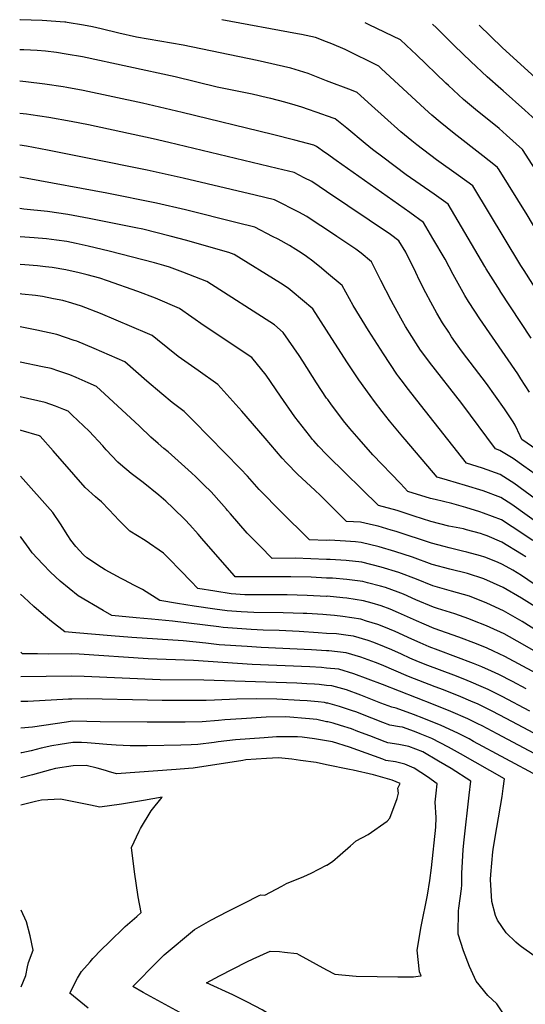
# Model space of a CAD drawing. Units: inches. Extents: x 2624702 to 2629989, y 1464030 to 1469410.
# Drawn here: x 2624765 to 2625152, y 1468649 to 1469403 of the extents above; entities that cross this region are included whole.
import ezdxf

# ---------------------------------------------------------------- set-up
doc = ezdxf.new("R2010")
doc.units = ezdxf.units.IN
doc.header["$MEASUREMENT"] = 0
doc.layers.add('tile_2909_07_contour_10ft', color=195, linetype='Continuous')

msp = doc.modelspace()

# ---------------------------------------------------------------- linework, layer by layer
at = {"layer": 'tile_2909_07_contour_10ft'}
for points, elevation in [([(2625000, 1469356.3), (2624985.81, 1469361.74), (2624972.73, 1469365.92), (2624946.94, 1469371.77), (2624890.12, 1469383.47), (2624854.46, 1469389.7), (2624840.94, 1469392.75), (2624827.44, 1469395.94), (2624820.8, 1469397.4), (2624813.87, 1469398.78), (2624801.32, 1469400.85), (2624800.35, 1469401), (2624799.66, 1469401.08), (2624782.18, 1469402.47), (2624765.37, 1469402.98), (2624765.01, 1469402.99)], 10430), ([(2625000, 1469386.05), (2624991.42, 1469389.29), (2624980.78, 1469391.62), (2624977.62, 1469392.22), (2624919.69, 1469402.76)], 10440), ([(2625187.66, 1469241.61), (2625183.02, 1469250.24), (2625172.92, 1469267.66), (2625166.05, 1469278.89), (2625164.9, 1469280.69), (2625150.08, 1469303.76), (2625137.86, 1469314.64), (2625132.27, 1469319.6), (2625124.29, 1469326.03), (2625115.52, 1469332.97), (2625104.97, 1469341.92), (2625093.27, 1469352.63), (2625091.37, 1469354.42), (2625068.48, 1469376.27), (2625065.26, 1469379.33), (2625056.57, 1469387.57), (2625032.66, 1469399.09), (2625029.52, 1469400.53)], 10450), ([(2625204.9, 1469256.14), (2625202.79, 1469260.55), (2625198.48, 1469268.64), (2625191.63, 1469281.24), (2625185.45, 1469291.87), (2625169.36, 1469317.59), (2625157.42, 1469328.67), (2625151.71, 1469333.83), (2625135.33, 1469348.56), (2625133.4, 1469350.17), (2625122.98, 1469359.24), (2625110.46, 1469371.05), (2625098.07, 1469382.97), (2625084.05, 1469396.74), (2625081.15, 1469399.49)], 10460), ([(2625221.16, 1469269.85), (2625213.66, 1469285.36), (2625204.76, 1469303.54), (2625202.92, 1469306.78), (2625188.63, 1469331.41), (2625177.05, 1469342.75), (2625171.17, 1469348.25), (2625134.54, 1469381.82), (2625116.74, 1469398.77)], 10470), ([(2625000, 1469329.54), (2624997.09, 1469330.56), (2624981.05, 1469335.94), (2624976.07, 1469337.54), (2624967.98, 1469339.82), (2624957.29, 1469342.66), (2624954.66, 1469343.31), (2624943.08, 1469345.88), (2624916.23, 1469351.43), (2624884.09, 1469359.23), (2624813.05, 1469374.45), (2624800.5, 1469376.73), (2624793.11, 1469377.8), (2624784.9, 1469378.8), (2624778.48, 1469379.43), (2624768.28, 1469379.81), (2624765.05, 1469379.86)], 10420), ([(2625169.76, 1469226.51), (2625160.99, 1469241.25), (2625153.59, 1469253.53), (2625132.04, 1469287.97), (2625130.8, 1469289.94), (2625129.28, 1469291.28), (2625119.73, 1469298.83), (2625097.73, 1469315.87), (2625086.93, 1469324.57), (2625080.71, 1469330.02), (2625075.28, 1469334.84), (2625041.79, 1469365.76), (2625039.94, 1469367.46), (2625014.34, 1469380.07), (2625004.08, 1469384.59), (2625000, 1469386.05)], 10440), ([(2625000, 1469300.5), (2624998.66, 1469301.45), (2624992.2, 1469305.94), (2624990.31, 1469306.97), (2624975.61, 1469310.8), (2624958.65, 1469315.12), (2624889.48, 1469332.09), (2624858.96, 1469339.17), (2624813.58, 1469348.7), (2624801.03, 1469351.11), (2624798.36, 1469351.55), (2624784.28, 1469353.71), (2624769.83, 1469355.52), (2624765.09, 1469355.9)], 10410), ([(2625151.33, 1469210.97), (2625148.82, 1469214.92), (2625111.91, 1469275.94), (2625101.01, 1469283.85), (2625084.28, 1469295.8), (2625068.99, 1469307.32), (2625065.22, 1469310.37), (2625056.97, 1469317.23), (2625044.28, 1469328.41), (2625034.41, 1469337.45), (2625023.31, 1469347.34), (2625019.16, 1469348.95), (2625000, 1469356.3)], 10430), ([(2625000, 1469271.39), (2624988.59, 1469279.04), (2624982.84, 1469282.09), (2624975.26, 1469286.06), (2624962.22, 1469289.18), (2624879.17, 1469308.92), (2624867.21, 1469311.69), (2624817.7, 1469322.46), (2624804.51, 1469325.02), (2624787.36, 1469328.19), (2624773.58, 1469330.27), (2624770.15, 1469330.74), (2624765.13, 1469331.32)], 10400), ([(2625132.86, 1469195.41), (2625122.23, 1469212.3), (2625121.15, 1469214.22), (2625093.06, 1469261.92), (2625082.41, 1469269.38), (2625061.02, 1469284.25), (2625042.98, 1469297.68), (2625035.08, 1469303.67), (2625029.54, 1469308.25), (2625015.47, 1469319.91), (2625006.68, 1469327.22), (2625000, 1469329.54)], 10420), ([(2625000, 1469242.4), (2624991.36, 1469248.12), (2624985, 1469252.27), (2624981.64, 1469254.08), (2624979.25, 1469255.33), (2624960.22, 1469265.14), (2624945.33, 1469268.69), (2624890.08, 1469281.61), (2624862.75, 1469287.72), (2624818.23, 1469296.86), (2624786.21, 1469303.13), (2624770.34, 1469306.09), (2624765.17, 1469306.87)], 10390), ([(2625113.56, 1469179.87), (2625108.71, 1469187.38), (2625105.77, 1469191.96), (2625096.86, 1469208.04), (2625090.82, 1469219.67), (2625081.47, 1469235.62), (2625074.21, 1469247.89), (2625063.63, 1469255.41), (2625007.4, 1469295.28), (2625000, 1469300.5)], 10410), ([(2625000, 1469209.6), (2624996.04, 1469212.9), (2624989.45, 1469218.14), (2624984.53, 1469221.71), (2624980.6, 1469224.49), (2624976.37, 1469227.19), (2624971.5, 1469230.1), (2624962.81, 1469234.93), (2624958.62, 1469237.16), (2624945.17, 1469244.23), (2624931.49, 1469247.64), (2624892.04, 1469257.47), (2624869.76, 1469262.61), (2624831.79, 1469270.32), (2624770.79, 1469281.47), (2624765.21, 1469282.41)], 10380), ([(2625093.53, 1469163.75), (2625088.8, 1469170.98), (2625084.55, 1469178.28), (2625079.73, 1469186.87), (2625076.05, 1469193.98), (2625071.24, 1469203.48), (2625068.28, 1469209.55), (2625060.64, 1469225.1), (2625055.35, 1469233.87), (2625049.02, 1469238.57), (2625000, 1469271.39)], 10400), ([(2625000, 1469165.45), (2624989.36, 1469181.68), (2624973.71, 1469195.09), (2624970.58, 1469197.6), (2624964.63, 1469201.36), (2624929.32, 1469223.35), (2624925.06, 1469224.8), (2624899.15, 1469232.17), (2624892.89, 1469233.94), (2624880.31, 1469237.42), (2624859.22, 1469242.59), (2624853.91, 1469243.69), (2624818.1, 1469250.81), (2624801.79, 1469253.99), (2624786.27, 1469256.13), (2624768.16, 1469258.04), (2624765.25, 1469258.49)], 10370), ([(2625000, 1469113.41), (2624992.33, 1469125.17), (2624981.95, 1469141.56), (2624979.03, 1469145.95), (2624966.8, 1469163.69), (2624960.1, 1469169.46), (2624908.4, 1469202.69), (2624890.06, 1469209.89), (2624879.82, 1469213.61), (2624875.51, 1469214.99), (2624868.37, 1469216.99), (2624833.49, 1469225.88), (2624817.41, 1469229.69), (2624808.29, 1469231.63), (2624801.1, 1469233.14), (2624793.32, 1469234.23), (2624785.58, 1469235.22), (2624776.2, 1469236.05), (2624765.29, 1469236.91)], 10360), ([(2625073.72, 1469147.81), (2625071.99, 1469150.2), (2625070.18, 1469152.96), (2625060.55, 1469168.24), (2625058.03, 1469172.36), (2625051.15, 1469184.78), (2625049.39, 1469188.02), (2625041.56, 1469203.42), (2625034.46, 1469217.67), (2625026.49, 1469224.25), (2625022.51, 1469227.47), (2625007.91, 1469237.17), (2625000, 1469242.4)], 10390), ([(2624990.23, 1469080.6), (2624989.24, 1469081.66), (2624986.8, 1469084.81), (2624975.8, 1469099.04), (2624964.82, 1469114.95), (2624953.85, 1469130.99), (2624942.76, 1469144.53), (2624906.17, 1469168.73), (2624887.48, 1469182.03), (2624868.92, 1469189.97), (2624855.56, 1469195.09), (2624832.33, 1469203.27), (2624826.45, 1469205.27), (2624816.69, 1469207.85), (2624810.64, 1469209.28), (2624800.39, 1469211.57), (2624789.9, 1469213.33), (2624784.88, 1469213.98), (2624778.73, 1469214.56), (2624768.95, 1469215.38), (2624765.32, 1469215.62)], 10350), ([(2625053.89, 1469131.84), (2625043.5, 1469147.17), (2625032.11, 1469165.04), (2625020.39, 1469184.3), (2625011.91, 1469199.67), (2625000, 1469209.6)], 10380), ([(2625169.43, 1469182.44), (2625151.33, 1469210.97)], 10430), ([(2624969.37, 1469063.8), (2624965.89, 1469067.36), (2624953.1, 1469082.8), (2624935.01, 1469103.51), (2624916.84, 1469123.9), (2624901.63, 1469134.41), (2624886.37, 1469145.19), (2624870.51, 1469158.04), (2624866.57, 1469161.37), (2624862.95, 1469162.9), (2624826.8, 1469178.14), (2624812.37, 1469183.76), (2624804.89, 1469186.07), (2624797.96, 1469188.03), (2624790.94, 1469189.44), (2624782.58, 1469191.04), (2624777.06, 1469191.92), (2624766.68, 1469193.05), (2624765.36, 1469193.18)], 10340), ([(2625156.76, 1469159.17), (2625132.96, 1469195.24), (2625132.86, 1469195.41)], 10420), ([(2625155.35, 1469117.95), (2625148.81, 1469128.26), (2625146.35, 1469131.92), (2625117.32, 1469174.05), (2625113.56, 1469179.87)], 10410), ([(2624946.67, 1469045.53), (2624939.47, 1469053.61), (2624934.06, 1469059.18), (2624898.08, 1469096.06), (2624890.92, 1469103.27), (2624881.71, 1469109.92), (2624873.81, 1469116.58), (2624862.27, 1469126.36), (2624845.44, 1469141.19), (2624821.99, 1469151.43), (2624808.65, 1469156.89), (2624806.75, 1469157.58), (2624793.5, 1469161.98), (2624778.19, 1469165.4), (2624765.4, 1469167.82)], 10330), ([(2625033.39, 1469115.34), (2625024.82, 1469127.51), (2625015.39, 1469141.28), (2625000, 1469165.45)], 10370), ([(2625175.74, 1469063.54), (2625149.61, 1469081.75), (2625148.31, 1469084.49), (2625144.3, 1469092.63), (2625143, 1469095.25), (2625136.27, 1469105.2), (2625122.49, 1469124.6), (2625104.15, 1469148.64), (2625098.66, 1469156.07), (2625095.73, 1469160.4), (2625093.53, 1469163.75)], 10400), ([(2625189.98, 1469033.67), (2625151.02, 1469061.37), (2625142.77, 1469067.11), (2625132.59, 1469073.43), (2625129.4, 1469074.48), (2625103.49, 1469109.27), (2625078.77, 1469140.84), (2625073.72, 1469147.81)], 10390), ([(2624924.23, 1469027.47), (2624923.37, 1469028.48), (2624913.69, 1469039.42), (2624911.61, 1469041.66), (2624906.05, 1469047.08), (2624899.79, 1469053.17), (2624896.58, 1469056.2), (2624878.64, 1469072.26), (2624875.48, 1469074.78), (2624871.05, 1469078.56), (2624865.42, 1469083.45), (2624856.78, 1469091.96), (2624829.84, 1469116.71), (2624823.78, 1469122.25), (2624817.47, 1469125.01), (2624808.14, 1469129.06), (2624803.37, 1469131.09), (2624794.95, 1469134.01), (2624789.05, 1469135.94), (2624782.52, 1469137.43), (2624765.45, 1469140.78)], 10320), ([(2625173.19, 1469026.34), (2625143.3, 1469048.22), (2625141.37, 1469049.63), (2625133.03, 1469055.01), (2625119.42, 1469059.84), (2625107.02, 1469063.65), (2625071.89, 1469108.31), (2625062.67, 1469120.05), (2625057, 1469127.49), (2625055.37, 1469129.65), (2625053.89, 1469131.84)], 10380), ([(2624901.66, 1469009.3), (2624895.24, 1469016.4), (2624891.64, 1469020.29), (2624882.64, 1469029.22), (2624876.93, 1469034.52), (2624871.5, 1469039.09), (2624859.59, 1469048.78), (2624850.44, 1469055.72), (2624842.23, 1469062.59), (2624840.23, 1469064.27), (2624831.24, 1469073.83), (2624828.61, 1469076.8), (2624818.22, 1469088.03), (2624805.17, 1469100.45), (2624802.11, 1469103.31), (2624798.85, 1469104.66), (2624792.37, 1469107.12), (2624784.62, 1469110), (2624765.49, 1469114.47)], 10310), ([(2625011.6, 1469097.8), (2625003.75, 1469108.32), (2625000.98, 1469112.21), (2625000, 1469113.41)], 10360), ([(2625165.33, 1469015.03), (2625141.8, 1469031.87), (2625133.45, 1469037.41), (2625119.85, 1469042.32), (2625106.25, 1469046.54), (2625092.66, 1469050.6), (2625084.64, 1469052.81), (2625060.07, 1469081.75), (2625058.3, 1469083.84), (2625048.11, 1469096.08), (2625042.55, 1469103.1), (2625036.64, 1469110.7), (2625033.39, 1469115.34)], 10370), ([(2625157.92, 1469004.36), (2625142.21, 1469014.85), (2625133.87, 1469020.21), (2625120.25, 1469025.37), (2625117.32, 1469026.32), (2625106.66, 1469029.77), (2625095.81, 1469032.8), (2625083.14, 1469035.84), (2625079.51, 1469036.68), (2625062.26, 1469041.97), (2625056.48, 1469047.97), (2625035.45, 1469070.05), (2625024.93, 1469081.88), (2625017.84, 1469090.15), (2625012.85, 1469096.13), (2625011.6, 1469097.8)], 10360), ([(2624878.88, 1468990.95), (2624876.6, 1468993.28), (2624875.12, 1468994.77), (2624861, 1469004.43), (2624849.47, 1469011.52), (2624841.27, 1469019.63), (2624833.42, 1469027.94), (2624827.67, 1469034.09), (2624824.92, 1469036.28), (2624823.12, 1469037.84), (2624815.04, 1469045.09), (2624806.36, 1469054.88), (2624790.72, 1469072.94), (2624780.63, 1469084.2), (2624780.45, 1469084.38), (2624780.25, 1469084.45), (2624766.14, 1469088.61), (2624765.53, 1469088.79)], 10300), ([(2625000, 1469070.21), (2624993.85, 1469076.72), (2624990.23, 1469080.6)], 10350), ([(2625000, 1469034.33), (2624995.33, 1469038.93), (2624990.98, 1469042.85), (2624978.09, 1469054.9), (2624969.37, 1469063.8)], 10340), ([(2625152.62, 1468992.01), (2625149.38, 1468994.09), (2625134.28, 1469003.18), (2625122.98, 1469007.91), (2625120.65, 1469008.83), (2625117.91, 1469009.72), (2625107.07, 1469012.72), (2625104.78, 1469013.24), (2625093.51, 1469015.47), (2625079.93, 1469018.92), (2625067.13, 1469023.17), (2625053.95, 1469027.37), (2625039.88, 1469031.13), (2625001.13, 1469069.01), (2625000, 1469070.21)], 10350), ([(2624852.94, 1468970.08), (2624844.76, 1468974.35), (2624842.74, 1468975.38), (2624830.37, 1468981.97), (2624827.58, 1468983.66), (2624816.35, 1468991.26), (2624813.85, 1468993.45), (2624808, 1468999.72), (2624804.19, 1469004.76), (2624801.81, 1469008.2), (2624796.38, 1469017.27), (2624790.43, 1469025.93), (2624765.59, 1469053.78)], 10290), ([(2625000, 1469004.54), (2624986.84, 1469004.92), (2624964.59, 1469027.1), (2624962.97, 1469028.72), (2624951.18, 1469040.69), (2624948.43, 1469043.55), (2624946.67, 1469045.53)], 10330), ([(2625164.58, 1468967.28), (2625149.36, 1468977.67), (2625142.65, 1468981.62), (2625134.69, 1468986.06), (2625130.81, 1468987.81), (2625121.09, 1468991.72), (2625117.98, 1468992.73), (2625107.5, 1468995.58), (2625104.11, 1468996.38), (2625093.94, 1468998.71), (2625090.01, 1468999.76), (2625080.36, 1469002.36), (2625053.19, 1469011.31), (2625049.57, 1469012.4), (2625039.6, 1469015.3), (2625035.83, 1469016.22), (2625026.04, 1469018.52), (2625015.25, 1469019.06), (2625003.38, 1469030.99), (2625000, 1469034.33)], 10340), ([(2625000, 1468989.99), (2624975.85, 1468990.8), (2624958.43, 1468990.78), (2624949.12, 1469000.08), (2624946.51, 1469002.69), (2624939.24, 1469010.01), (2624926.49, 1469024.82), (2624924.23, 1469027.47)], 10320), ([(2624829.03, 1468950.83), (2624809.77, 1468962.09), (2624796.05, 1468973.34), (2624788.73, 1468980.21), (2624782.73, 1468986.36), (2624774.53, 1468994.98), (2624772.37, 1468998.3), (2624766.2, 1469006.79), (2624765.67, 1469007.37)], 10280), ([(2625000, 1468975.63), (2624988.09, 1468976.28), (2624972.76, 1468976.74), (2624930.14, 1468976.64), (2624930.11, 1468976.64), (2624930.03, 1468976.66), (2624929.46, 1468977.3), (2624918.47, 1468989.92), (2624904.56, 1469006.09), (2624901.66, 1469009.3)], 10310), ([(2625163.44, 1468951.4), (2625149.27, 1468960.37), (2625135.11, 1468968.56), (2625120.43, 1468975.16), (2625107.98, 1468979.23), (2625094.42, 1468982.44), (2625080.84, 1468986.06), (2625065.69, 1468991.78), (2625052.3, 1468996), (2625040.15, 1468999.65), (2625026.59, 1469003.02), (2625022.1, 1469003.37), (2625014.38, 1469003.98), (2625002.18, 1469004.57), (2625000, 1469004.54)], 10330), ([(2625000, 1468961.6), (2624985.05, 1468962.39), (2624969.71, 1468962.87), (2624937.33, 1468962.88), (2624926.99, 1468963.65), (2624914.36, 1468965.56), (2624901.32, 1468967.67), (2624896.04, 1468973.2), (2624888.46, 1468981.19), (2624878.88, 1468990.95)], 10300), ([(2625163.45, 1468933.88), (2625149.7, 1468942.49), (2625135.55, 1468950.64), (2625122.77, 1468956.49), (2625109.38, 1468961.71), (2625095.78, 1468965.69), (2625081.32, 1468969.65), (2625068.85, 1468974.89), (2625055.41, 1468980.03), (2625041.87, 1468984.09), (2625027.12, 1468987.88), (2625014.9, 1468989.17), (2625002.7, 1468989.9), (2625000, 1468989.99)], 10320), ([(2625185.9, 1468904.4), (2625150.12, 1468925), (2625135.97, 1468932.89), (2625125.17, 1468937.89), (2625122.43, 1468939.14), (2625111.88, 1468943.23), (2625108.92, 1468944.37), (2625098.33, 1468948.24), (2625084.91, 1468952.45), (2625081.8, 1468953.31), (2625068.27, 1468959.13), (2625058.79, 1468963.39), (2625054.74, 1468964.95), (2625045.18, 1468968.34), (2625041.21, 1468969.53), (2625031.34, 1468972.05), (2625027.64, 1468972.99), (2625015.41, 1468974.61), (2625004.49, 1468975.51), (2625000, 1468975.63)], 10310), ([(2625000, 1468947.43), (2624997.26, 1468947.72), (2624984.84, 1468948.45), (2624982.02, 1468948.6), (2624966.7, 1468949.16), (2624944.41, 1468949.33), (2624934.66, 1468949.96), (2624927.47, 1468950.45), (2624923.89, 1468950.7), (2624914.53, 1468951.96), (2624898.57, 1468954.3), (2624885.95, 1468956.28), (2624872.37, 1468958.6), (2624859.17, 1468966.82), (2624852.94, 1468970.08)], 10290), ([(2624807.96, 1468933.87), (2624799.55, 1468934.59), (2624789.48, 1468942.51), (2624783.36, 1468947.61), (2624775.95, 1468953.96), (2624768.12, 1468961.13), (2624765.74, 1468963.35)], 10270), ([(2625258.24, 1468850.45), (2625136.39, 1468915.78), (2625127.94, 1468919.73), (2625122.85, 1468922.06), (2625114.85, 1468925.31), (2625101.37, 1468930.42), (2625082.27, 1468937.18), (2625074.6, 1468940.44), (2625068.74, 1468942.97), (2625055.2, 1468949.16), (2625048.72, 1468951.89), (2625041.68, 1468954.39), (2625034.8, 1468956.49), (2625028.16, 1468958.19), (2625015.45, 1468960.28), (2625012.48, 1468960.59), (2625000.36, 1468961.82), (2625000, 1468961.6)], 10300), ([(2625000, 1468933.38), (2624993.51, 1468933.89), (2624979.01, 1468934.91), (2624963.72, 1468935.55), (2624951.47, 1468935.8), (2624942.33, 1468936.31), (2624931.56, 1468937.04), (2624920.8, 1468937.83), (2624917.44, 1468938.28), (2624882.04, 1468942.82), (2624865.86, 1468944.26), (2624854.29, 1468945.15), (2624835.65, 1468946.96), (2624829.03, 1468950.83)], 10280), ([(2625152.86, 1468890.99), (2625142.48, 1468896.42), (2625131.8, 1468901.86), (2625126.2, 1468904.44), (2625118.86, 1468907.75), (2625112.41, 1468910.34), (2625085.38, 1468920.52), (2625078.47, 1468923.16), (2625071.72, 1468926.01), (2625065.38, 1468928.83), (2625052.49, 1468934.79), (2625043.95, 1468938.38), (2625039.2, 1468940.18), (2625030.65, 1468942.81), (2625026.23, 1468944.13), (2625012.41, 1468946.39), (2625006.16, 1468947.06), (2625000, 1468947.43)], 10290), ([(2625000, 1468919.91), (2624988.42, 1468920.81), (2624949.98, 1468922.55), (2624939.21, 1468923.26), (2624917.66, 1468924.7), (2624907.54, 1468925.81), (2624890.11, 1468927.57), (2624850.94, 1468930.14), (2624835.12, 1468931.51), (2624807.96, 1468933.87)], 10270), ([(2625155.76, 1468873.92), (2625134.51, 1468884.94), (2625123.79, 1468890.33), (2625118.36, 1468892.77), (2625110.77, 1468896.1), (2625104.62, 1468898.51), (2625097.36, 1468901.32), (2625077.54, 1468908.81), (2625070.43, 1468911.59), (2625063.82, 1468914.51), (2625057.42, 1468917.38), (2625049.87, 1468920.88), (2625044.41, 1468923.17), (2625036.25, 1468926.27), (2625031.9, 1468927.86), (2625020.54, 1468931.16), (2625016.61, 1468931.75), (2625007.59, 1468933.07), (2625000, 1468933.38)], 10280), ([(2625210.32, 1468829.67), (2625137.4, 1468868.3), (2625126.73, 1468873.76), (2625115.96, 1468879.06), (2625110.37, 1468881.51), (2625102.88, 1468884.75), (2625089.52, 1468890.03), (2625083.06, 1468892.5), (2625062.67, 1468900.42), (2625042.01, 1468909.25), (2625037.35, 1468911.08), (2625026.29, 1468915.06), (2625014.98, 1468918.46), (2625001.72, 1468920.04), (2625000, 1468919.91)], 10270), ([(2624778.7, 1468917.59), (2624769.58, 1468917.67), (2624767.23, 1468917.73), (2624765.81, 1468918.96)], 10260), ([(2625000, 1468906.75), (2624996.24, 1468907.17), (2624987.17, 1468907.68), (2624942.9, 1468909.56), (2624898.09, 1468912.49), (2624863.41, 1468913.81), (2624810.53, 1468917.42), (2624804.44, 1468917.66), (2624787.02, 1468917.51), (2624778.7, 1468917.59)], 10260), ([(2625187.68, 1468826.08), (2625130.73, 1468856.51), (2625119.25, 1468862.51), (2625115.88, 1468864.16), (2625108.19, 1468867.87), (2625095.11, 1468873.56), (2625081.81, 1468878.93), (2625042.76, 1468894.22), (2625031.79, 1468898.4), (2625020.79, 1468902.5), (2625009.46, 1468905.87), (2625000, 1468906.75)], 10260), ([(2625000, 1468893.55), (2624994.22, 1468894.19), (2624990.7, 1468894.52), (2624985.01, 1468894.83), (2624977.21, 1468895.22), (2624906.06, 1468897.44), (2624872.66, 1468897.85), (2624814.28, 1468900.42), (2624804.75, 1468900.57), (2624765.84, 1468900.05)], 10250), ([(2625161.92, 1468824.12), (2625112.57, 1468850.73), (2625109.19, 1468852.55), (2625100.61, 1468856.96), (2625087.69, 1468862.89), (2625074.41, 1468868.29), (2625066.66, 1468871.25), (2625053.19, 1468876.19), (2625050.05, 1468876.8), (2625041.64, 1468880.06), (2625033.88, 1468883.08), (2625026.36, 1468886), (2625015.33, 1468890.05), (2625003.93, 1468893.23), (2625000, 1468893.55)], 10250), ([(2625000, 1468880.06), (2624998.32, 1468880.42), (2624993.6, 1468880.95), (2624985.1, 1468881.75), (2624979.55, 1468882.05), (2624961.8, 1468883.01), (2624946.27, 1468883.16), (2624931.26, 1468883.02), (2624914.06, 1468882.33), (2624907.82, 1468881.98), (2624874.21, 1468882.07), (2624862.8, 1468882.18), (2624816.71, 1468883.2), (2624805.07, 1468883.06), (2624802.28, 1468882.99), (2624771.17, 1468881.34), (2624765.88, 1468881.17)], 10240), ([(2625159.07, 1468686.66), (2625149.24, 1468693.45), (2625147.02, 1468695.17), (2625144.96, 1468696.94), (2625137.56, 1468704.25), (2625130.83, 1468713.99), (2625129.34, 1468717.49), (2625126.47, 1468728.29), (2625125.56, 1468745.04), (2625125.69, 1468748.74), (2625127.33, 1468766.21), (2625127.85, 1468769.66), (2625130.32, 1468784.82), (2625134.39, 1468808.65), (2625135.31, 1468814.66), (2625136.16, 1468822.16), (2625102.49, 1468841.23), (2625093.27, 1468846.4), (2625080.67, 1468852.79), (2625071.65, 1468856.5), (2625067.41, 1468858.21), (2625058.17, 1468861.49), (2625055.8, 1468861.86), (2625048.5, 1468863.11), (2625043.1, 1468865.19), (2625034.56, 1468868.54), (2625022.35, 1468873.21), (2625019.93, 1468874.12), (2625009.83, 1468877.49), (2625000.99, 1468879.91), (2625000, 1468880.06)], 10240), ([(2625000, 1468865.76), (2624992.59, 1468867.34), (2624986.9, 1468867.97), (2624968.85, 1468869.45), (2624953.65, 1468869.12), (2624934.77, 1468867.98), (2624922.1, 1468867.13), (2624917.16, 1468866.62), (2624904.67, 1468865.73), (2624891.77, 1468865.49), (2624862.7, 1468865.47), (2624826.72, 1468865.62), (2624816.41, 1468866.02), (2624805.38, 1468866.18), (2624800.85, 1468865.47), (2624774.92, 1468861.48), (2624765.91, 1468860.79)], 10230), ([(2625135.59, 1468642.26), (2625130.38, 1468649.83), (2625123.39, 1468656.3), (2625114.46, 1468667.17), (2625109.47, 1468678.33), (2625104.77, 1468690.43), (2625100.7, 1468703.14), (2625100.9, 1468720.98), (2625101.25, 1468723.12), (2625103.19, 1468737.83), (2625103.58, 1468740.89), (2625103.66, 1468749.91), (2625104.05, 1468758.43), (2625104.58, 1468767.87), (2625105.32, 1468775.31), (2625109.24, 1468809.43), (2625110.4, 1468820.2), (2625095.28, 1468829.87), (2625085.8, 1468835.65), (2625073.63, 1468842.64), (2625063.11, 1468846.89), (2625055.37, 1468848.35), (2625046.96, 1468849.6), (2625044.78, 1468850.4), (2625033.01, 1468854.88), (2625023.92, 1468858.38), (2625019.07, 1468860.23), (2625010.55, 1468862.97), (2625005.02, 1468864.67), (2625000.85, 1468865.57), (2625000, 1468865.76)], 10230), ([(2625000, 1468851.15), (2624996.98, 1468851.7), (2624990.8, 1468852.74), (2624981.24, 1468853.97), (2624977.84, 1468854.22), (2624972.92, 1468854.21), (2624961.6, 1468854.1), (2624952.22, 1468853.47), (2624930.17, 1468851.89), (2624916.98, 1468850.38), (2624913.91, 1468849.91), (2624901.31, 1468848.41), (2624896.4, 1468848.13), (2624888.32, 1468847.71), (2624862.55, 1468847.33), (2624849.58, 1468847.41), (2624838.79, 1468847.85), (2624831.7, 1468848.31), (2624822.89, 1468849.14), (2624816.7, 1468849.6), (2624812.27, 1468849.74), (2624805.68, 1468849.8), (2624796.06, 1468848.32), (2624789.7, 1468847.29), (2624781.45, 1468845.42), (2624773.74, 1468843.47), (2624766.77, 1468842.01), (2624765.94, 1468841.86)], 10220), ([(2625000, 1468675.98), (2625006.4, 1468672.51), (2625022.67, 1468671.08), (2625038.66, 1468670.81), (2625054.65, 1468670.57), (2625066.57, 1468670.62), (2625070.23, 1468670.95), (2625072.37, 1468671.19), (2625071.17, 1468674.34), (2625069.45, 1468690.85), (2625072.35, 1468708.99), (2625077.18, 1468733.13), (2625079.01, 1468744.24), (2625080.32, 1468753.84), (2625083.63, 1468785.08), (2625083.83, 1468792.55), (2625083.24, 1468804.13), (2625083.95, 1468811.02), (2625084.64, 1468818.24), (2625077.35, 1468823.49), (2625067.11, 1468830.26), (2625059.99, 1468833.16), (2625052.76, 1468835.06), (2625045.44, 1468836.13), (2625043.1, 1468836.99), (2625017.48, 1468846.21), (2625004.53, 1468850.29), (2625000, 1468851.15)], 10220), ([(2625000, 1468832.85), (2624992.12, 1468834.44), (2624980.15, 1468836.17), (2624973.48, 1468837.06), (2624968.2, 1468837.67), (2624963.2, 1468838.17), (2624954.03, 1468837.61), (2624938.26, 1468836.61), (2624935.88, 1468836.18), (2624897.79, 1468830.28), (2624894.21, 1468829.93), (2624884.72, 1468829.13), (2624839.06, 1468825.96), (2624833.09, 1468827.68), (2624830.63, 1468828.54), (2624824.3, 1468830.26), (2624815.98, 1468832.13), (2624806, 1468831.96), (2624792.5, 1468829.87), (2624788.6, 1468829.05), (2624774.79, 1468825.18), (2624765.97, 1468822.87)], 10210), ([(2625000, 1468755.87), (2625000.31, 1468756.02), (2625004.64, 1468758.76), (2625010.42, 1468763.77), (2625018.41, 1468770.68), (2625022.6, 1468774.61), (2625031.97, 1468779.57), (2625046.28, 1468789.55), (2625048.52, 1468791.83), (2625054.01, 1468807.08), (2625054.99, 1468811.19), (2625054.68, 1468814.93), (2625056.31, 1468818.39), (2625050.12, 1468821.07), (2625035.95, 1468825.21), (2625020.38, 1468828.68), (2625017.64, 1468829.25), (2625000, 1468832.85)], 10210), ([(2624817.55, 1468646.52), (2624803.42, 1468658.12), (2624809.29, 1468669.42), (2624812.29, 1468674.57), (2624818.9, 1468681.97), (2624821.15, 1468684.43), (2624827.78, 1468691.5), (2624833.18, 1468696.89), (2624845.86, 1468708.98), (2624852.95, 1468715.24), (2624854.66, 1468716.72), (2624858.03, 1468719.72), (2624855.85, 1468731.82), (2624852.92, 1468750.96), (2624850.65, 1468769.51), (2624856.54, 1468781.96), (2624857.57, 1468784.14), (2624865.8, 1468797.59), (2624874.23, 1468807.93), (2624859.77, 1468805.4), (2624843.07, 1468802.74), (2624826.48, 1468800.3), (2624819.27, 1468801.82), (2624796.27, 1468806.39), (2624781.68, 1468805.84), (2624777.02, 1468804.6), (2624766.01, 1468801.96)], 10200), ([(2624921.24, 1468624.92), (2624867.91, 1468653.82), (2624859.58, 1468658.53), (2624851.71, 1468663.11), (2624857.19, 1468668.78), (2624865.2, 1468676.94), (2624875.71, 1468687.32), (2624898.87, 1468706.76), (2624911.47, 1468713.77), (2624924.13, 1468720.44), (2624936.81, 1468726.96), (2624948.37, 1468732.67), (2624949.55, 1468733.15), (2624952.68, 1468733), (2624965.63, 1468739.93), (2624969.24, 1468741.86), (2624982.66, 1468747.32), (2624988.11, 1468749.88), (2625000, 1468755.87)], 10210), ([(2624766.24, 1468662.8), (2624769.7, 1468671.61), (2624770.99, 1468678.19), (2624771.84, 1468681.54), (2624775.45, 1468690.94), (2624772.92, 1468701.94), (2624770.35, 1468712.54), (2624766.14, 1468721.61)], 10190), ([(2625000, 1468615.85), (2624992.18, 1468620.3), (2624983.9, 1468624.67), (2624970.09, 1468632.72), (2624964.87, 1468636.44), (2624950.6, 1468645.36), (2624939.49, 1468651.12), (2624928.25, 1468656.64), (2624908.04, 1468665.99), (2624917.98, 1468671.17), (2624939.07, 1468681.92), (2624943.74, 1468684.18), (2624956.7, 1468690.22), (2624963.92, 1468689.79), (2624967.69, 1468689.48), (2624977.31, 1468688.4), (2624979.13, 1468687.3), (2625000, 1468675.98)], 10220)]:
    msp.add_lwpolyline(points, dxfattribs=dict(at, elevation=elevation))

doc.saveas('drawing.dxf')
